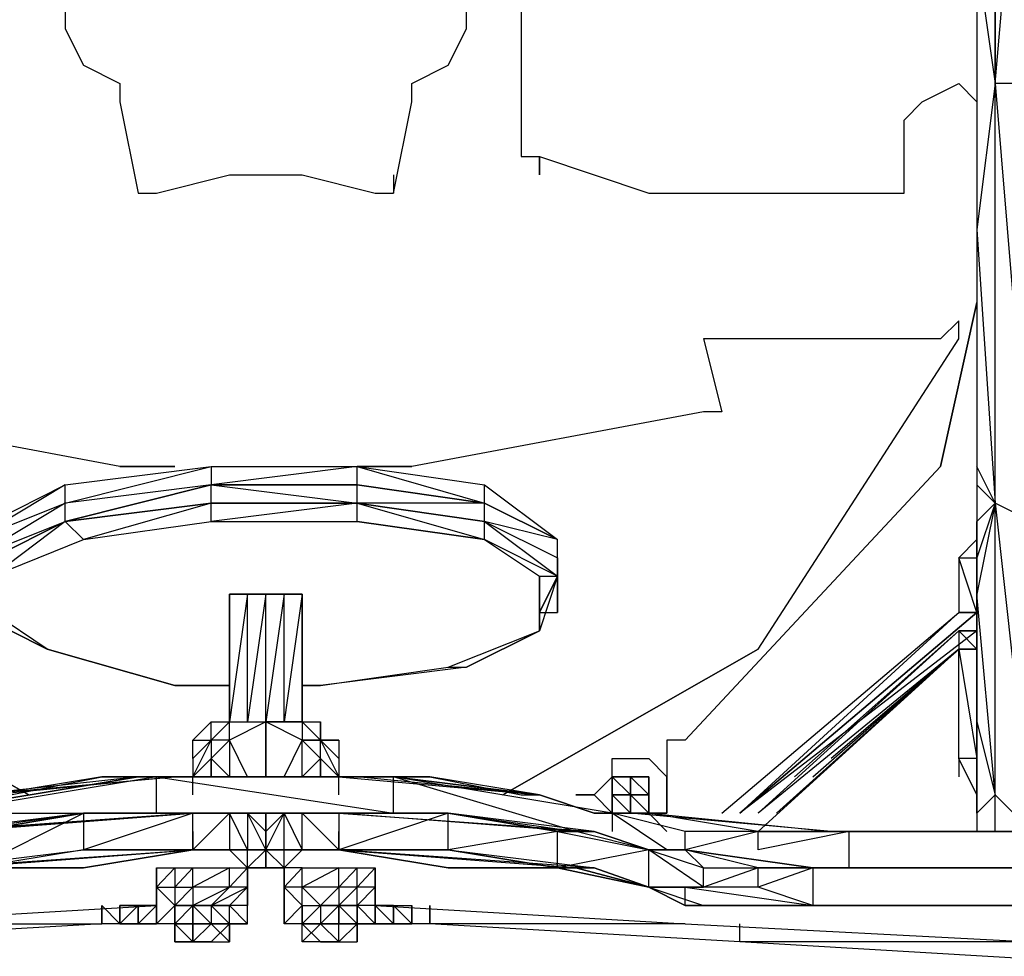
# Model space of a CAD drawing. Extents: x -2145 to 2118, y -2553 to 2763.
# Drawn here: x -108 to 269, y -765 to -406 of the extents above; entities that cross this region are included whole.
import ezdxf

# ---------------------------------------------------------------- set-up
doc = ezdxf.new("R2010")
doc.units = 0
doc.header["$MEASUREMENT"] = 0

msp = doc.modelspace()

# ---------------------------------------------------------------- linework, layer by layer
at = {"flags": 128}
for points in [[(258.8, -381.08), (265.8, -430.46), (258.8, -486.42), (265.8, -591.34), (265.8, -430.46), (279.79, -269.17)], [(265.8, -269.17), (265.8, -430.46), (265.8, -360.1)], [(34.97, -465.43), (34.97, -472.43), (41.97, -437.45), (41.97, -430.46), (55.96, -423.46), (62.95, -409.47), (62.95, -395.07), (55.96, -381.08), (48.96, -374.09), (27.98, -367.09), (13.99, -374.09), (7, -374.09), (0, -381.08), (-6.99, -381.08), (-6.99, -374.09), (-6.99, -367.09), (-13.99, -360.1), (-6.99, -360.1)], [(265.8, -381.08), (258.8, -381.08), (258.8, -486.42), (258.8, -577.35)], [(-90.93, -395.07), (-90.93, -409.47), (-83.94, -423.46), (-69.95, -430.46), (-69.95, -437.45), (-62.95, -472.43), (-55.96, -472.43), (-27.98, -465.43), (0, -465.43), (27.98, -472.43), (34.97, -472.43)], [(-90.93, -395.07), (-90.93, -409.47), (-83.94, -423.46), (-69.95, -430.46), (-69.95, -437.45), (-62.95, -472.43), (-55.96, -472.43), (-27.98, -465.43), (0, -465.43), (27.98, -472.43), (34.97, -472.43), (41.97, -437.45), (41.97, -430.46), (55.96, -423.46), (62.95, -409.47), (62.95, -395.07)], [(83.94, -402.48), (83.94, -458.44), (90.93, -458.44), (132.9, -472.43), (181.86, -472.43), (223.83, -472.43), (230.83, -472.43), (230.83, -465.43), (230.83, -458.44), (230.83, -451.44), (230.83, -444.45), (237.82, -437.45), (251.81, -430.46)], [(83.94, -402.48), (83.94, -458.44), (90.93, -458.44), (132.9, -472.43), (181.86, -472.43), (223.83, -472.43), (230.83, -472.43), (230.83, -465.43), (230.83, -458.44), (230.83, -451.44), (230.83, -444.45), (237.82, -437.45), (251.81, -430.46)], [(272.79, -430.46), (265.8, -430.46), (279.79, -598.33), (265.8, -591.34), (279.79, -717.24), (279.79, -598.33), (279.79, -444.45), (293.78, -598.33), (293.78, -451.44)], [(-69.95, -577.35), (-181.86, -556.36), (-188.86, -556.36), (-181.86, -528.38), (-188.86, -528.38), (-209.84, -528.38), (-237.82, -528.38), (-258.8, -528.38), (-265.8, -528.38), (-272.79, -528.38), (-279.79, -521.39), (-279.79, -528.38), (-202.85, -647.29)], [(-69.95, -577.35), (-181.86, -556.36), (-188.86, -556.36), (-181.86, -528.38), (-188.86, -528.38), (-209.84, -528.38), (-237.82, -528.38), (-258.8, -528.38), (-265.8, -528.38), (-272.79, -528.38), (-279.79, -521.39), (-279.79, -528.38), (-202.85, -647.29)], [(174.87, -647.29), (251.81, -528.38), (251.81, -521.39), (244.82, -528.38), (237.82, -528.38), (230.83, -528.38), (209.84, -528.38), (181.86, -528.38), (160.88, -528.38), (153.88, -528.38), (160.88, -556.36), (153.88, -556.36), (41.97, -577.35)], [(174.87, -647.29), (251.81, -528.38), (251.81, -521.39), (244.82, -528.38), (237.82, -528.38), (230.83, -528.38), (209.84, -528.38), (181.86, -528.38), (160.88, -528.38), (153.88, -528.38), (160.88, -556.36), (153.88, -556.36), (41.97, -577.35)], [(-118.91, -598.33), (-90.93, -584.34), (-125.9, -605.32), (-90.93, -591.34), (-34.97, -577.35), (-34.97, -584.34), (-90.93, -591.34), (-90.93, -584.34), (-34.97, -577.35), (20.98, -577.35), (-34.97, -584.34), (20.98, -584.34), (20.98, -577.35), (69.95, -591.34), (97.93, -605.32)], [(-118.91, -598.33), (-90.93, -584.34), (-34.97, -577.35), (20.98, -577.35), (69.95, -584.34)], [(244.82, -577.35), (146.89, -682.27), (139.89, -682.27), (139.89, -689.26), (139.89, -703.25)], [(244.82, -577.35), (146.89, -682.27), (139.89, -682.27), (139.89, -689.26), (139.89, -703.25)], [(-125.9, -612.32), (-90.93, -598.33), (-34.97, -584.34), (-90.93, -598.33), (-34.97, -591.34), (-34.97, -584.34), (20.98, -591.34), (69.95, -598.33), (97.93, -612.32), (97.93, -619.31), (97.93, -633.3), (97.93, -612.32), (97.93, -605.32), (69.95, -598.33), (69.95, -591.34), (97.93, -605.32), (69.95, -591.34), (20.98, -584.34), (69.95, -591.34), (20.98, -591.34), (20.98, -584.34), (-34.97, -584.34), (-90.93, -598.33), (-90.93, -591.34), (-125.9, -612.32)], [(258.8, -584.34), (258.8, -598.33)], [(258.8, -584.34), (258.8, -598.33), (258.8, -612.32), (258.8, -626.31)], [(20.98, -591.34), (69.95, -598.33), (97.93, -619.31), (90.93, -633.3), (97.93, -633.3)], [(321.76, -640.3), (279.79, -717.24), (265.8, -703.25), (265.8, -591.34), (258.8, -626.31)], [(258.8, -598.33), (258.8, -605.32), (258.8, -612.32), (258.8, -605.32), (258.8, -598.33), (258.8, -605.32), (251.81, -612.32), (251.81, -633.3)], [(97.93, -619.31), (69.95, -605.32)], [(-6.99, -626.31), (-13.99, -626.31), (-20.98, -626.31)], [(0, -675.27), (0, -633.3), (0, -675.27), (0, -626.31), (-6.99, -675.27), (-6.99, -626.31), (-13.99, -675.27)], [(-48.96, -661.28), (-97.92, -647.29), (-48.96, -661.28), (-97.92, -647.29), (-118.91, -633.3), (-125.9, -633.3)], [(160.88, -710.25), (251.81, -633.3), (258.8, -633.3), (167.87, -710.25), (258.8, -633.3), (258.8, -640.3), (167.87, -710.25), (251.81, -633.3), (258.8, -633.3), (258.8, -640.3), (258.8, -633.3), (251.81, -633.3), (258.8, -633.3)], [(258.8, -640.3), (258.8, -633.3)], [(7, -661.28), (55.96, -654.29), (90.93, -640.3)], [(258.8, -647.29), (258.8, -640.3), (251.81, -640.3)], [(251.81, -647.29), (181.86, -710.25)], [(195.85, -696.26), (251.81, -647.29)], [(251.81, -647.29), (202.85, -689.26)], [(258.8, -703.25), (251.81, -689.26), (251.81, -647.29)], [(-13.99, -675.27), (-27.98, -682.27), (-34.97, -682.27), (-34.97, -689.26)], [(13.99, -682.27), (7, -682.27), (13.99, -682.27), (13.99, -689.26), (13.99, -696.26), (7, -696.26), (7, -689.26), (0, -696.26), (7, -689.26), (0, -696.26), (0, -682.27), (-13.99, -675.27)], [(-13.99, -675.27), (0, -675.27), (0, -682.27), (7, -682.27), (0, -675.27), (7, -675.27)], [(258.8, -675.27), (258.8, -710.25)], [(-34.97, -682.27), (-41.97, -689.26), (-41.97, -696.26), (-34.97, -682.27), (-34.97, -689.26), (-27.98, -682.27)], [(-20.98, -696.26), (-27.98, -682.27), (-27.98, -696.26), (-34.97, -689.26), (-27.98, -696.26)], [(-6.99, -696.26), (0, -682.27)], [(13.99, -689.26), (7, -682.27)], [(-34.97, -689.26), (-34.97, -696.26)], [(0, -696.26), (7, -689.26), (7, -696.26)], [(111.92, -703.25), (118.91, -696.26), (118.91, -689.26), (125.91, -689.26), (132.9, -689.26), (139.89, -696.26)], [(111.92, -703.25), (118.91, -696.26), (118.91, -689.26), (125.91, -689.26), (132.9, -689.26), (139.89, -696.26)], [(258.8, -703.25), (258.8, -689.26), (251.81, -689.26), (251.81, -696.26)], [(-13.99, -696.26), (-62.95, -696.26), (27.98, -696.26), (34.97, -696.26), (27.98, -696.26), (-62.95, -696.26), (-146.89, -710.25), (-174.87, -717.24), (-160.88, -710.25), (-146.89, -710.25), (-160.88, -710.25), (-153.88, -710.25)], [(-146.89, -710.25), (-62.95, -696.26), (-125.9, -703.25), (-48.96, -696.26), (-118.91, -703.25)], [(-41.97, -696.26), (-76.94, -696.26), (-41.97, -696.26), (-13.99, -696.26)], [(-76.94, -696.26), (-48.96, -696.26), (-41.97, -696.26), (-34.97, -696.26)], [(-41.97, -703.25), (-41.97, -696.26)], [(7, -696.26), (13.99, -696.26), (90.93, -703.25), (20.98, -696.26)], [(13.99, -703.25), (13.99, -696.26)], [(118.91, -710.25), (111.92, -710.25), (90.93, -703.25), (48.96, -696.26), (13.99, -696.26), (48.96, -696.26), (83.94, -703.25), (90.93, -703.25), (111.92, -710.25), (90.93, -703.25), (111.92, -710.25)], [(104.92, -717.24), (34.97, -696.26)], [(349.74, -717.24), (209.84, -717.24), (174.87, -717.24), (146.89, -717.24), (118.91, -710.25), (34.97, -696.26)], [(125.91, -703.25), (132.9, -703.25), (132.9, -696.26), (125.91, -696.26), (118.91, -696.26), (118.91, -703.25)], [(125.91, -696.26), (125.91, -703.25), (125.91, -710.25), (125.91, -703.25), (125.91, -710.25), (118.91, -703.25)], [(118.91, -703.25), (125.91, -703.25), (118.91, -696.26)], [(125.91, -703.25), (125.91, -696.26)], [(125.91, -703.25), (125.91, -696.26)], [(125.91, -696.26), (132.9, -696.26), (132.9, -703.25), (125.91, -703.25)], [(132.9, -696.26), (132.9, -703.25), (132.9, -710.25), (132.9, -703.25), (125.91, -696.26)], [(118.91, -703.25), (118.91, -710.25)], [(258.8, -710.25), (258.8, -703.25)], [(265.8, -717.24), (265.8, -703.25), (258.8, -710.25), (258.8, -717.24)], [(-377.71, -731.23), (-223.83, -731.23), (-202.85, -731.23), (-181.86, -731.23), (-160.88, -724.23), (-125.9, -717.24), (-83.94, -710.25), (-41.97, -710.25)], [(-83.94, -710.25), (-139.89, -717.24)], [(-125.9, -717.24), (-125.9, -731.23), (-83.94, -710.25), (-83.94, -724.23), (-41.97, -724.23), (-41.97, -717.24)], [(-83.94, -710.25), (-41.97, -710.25), (-27.98, -710.25), (-20.98, -710.25), (-13.99, -717.24), (-13.99, -724.23), (-20.98, -724.23), (-27.98, -724.23), (-41.97, -724.23), (-27.98, -710.25)], [(-41.97, -724.23), (-41.97, -710.25), (-83.94, -724.23)], [(-83.94, -710.25), (-41.97, -710.25)], [(-62.95, -710.25), (-55.96, -710.25)], [(-13.99, -724.23), (-13.99, -717.24), (-13.99, -724.23), (-13.99, -717.24), (-13.99, -724.23), (-20.98, -710.25), (-20.98, -724.23), (-27.98, -710.25), (-27.98, -724.23)], [(-27.98, -710.25), (-20.98, -710.25), (-13.99, -717.24), (-6.99, -710.25), (0, -710.25), (13.99, -710.25), (55.96, -710.25)], [(-27.98, -710.25), (0, -710.25)], [(-27.98, -710.25), (0, -710.25), (-27.98, -710.25), (-13.99, -710.25), (-20.98, -710.25), (-13.99, -710.25), (-6.99, -710.25)], [(-20.98, -710.25), (-13.99, -710.25), (-13.99, -717.24), (-13.99, -710.25)], [(-13.99, -724.23), (-6.99, -724.23), (-6.99, -710.25)], [(-13.99, -710.25), (-6.99, -710.25), (0, -710.25), (7, -710.25), (0, -710.25)], [(-6.99, -710.25), (-13.99, -710.25)], [(-6.99, -724.23), (0, -724.23), (13.99, -724.23), (0, -710.25), (13.99, -710.25), (13.99, -724.23), (13.99, -717.24)], [(55.96, -724.23), (97.93, -731.23), (97.93, -717.24), (55.96, -724.23), (55.96, -710.25), (13.99, -724.23)], [(55.96, -710.25), (13.99, -710.25), (111.92, -717.24), (55.96, -710.25), (104.92, -717.24), (97.93, -717.24), (111.92, -717.24), (132.9, -724.23), (104.92, -717.24)], [(111.92, -717.24), (104.92, -717.24), (13.99, -710.25)], [(27.98, -710.25), (34.97, -710.25)], [(55.96, -710.25), (97.93, -717.24), (132.9, -724.23), (153.88, -731.23), (174.87, -731.23), (195.85, -731.23), (195.85, -745.63), (174.87, -738.64), (153.88, -738.64), (132.9, -738.64), (132.9, -724.23), (97.93, -731.23)], [(139.89, -724.23), (118.91, -710.25), (118.91, -717.24)], [(125.91, -710.25), (132.9, -710.25), (202.85, -717.24), (174.87, -717.24), (132.9, -710.25), (202.85, -717.24), (125.91, -710.25), (132.9, -710.25), (139.89, -717.24)], [(97.93, -717.24), (132.9, -724.23), (153.88, -731.23), (174.87, -731.23)], [(195.85, -731.23), (209.84, -731.23), (209.84, -717.24), (174.87, -724.23), (174.87, -717.24), (146.89, -724.23), (146.89, -717.24)], [(363.72, -717.24), (356.73, -717.24), (349.74, -717.24), (202.85, -717.24), (349.74, -717.24)], [(202.85, -717.24), (349.74, -717.24)], [(-27.98, -724.23), (-41.97, -724.23), (-83.94, -724.23), (-125.9, -731.23), (-160.88, -738.64), (-174.87, -738.64), (-160.88, -738.64), (-174.87, -745.63), (-160.88, -738.64)], [(-139.89, -731.23), (-41.97, -724.23), (-83.94, -731.23), (-132.9, -731.23), (-41.97, -724.23), (-83.94, -724.23)], [(-125.9, -731.23), (-83.94, -731.23), (-41.97, -724.23), (-34.97, -724.23), (-41.97, -724.23), (-34.97, -724.23)], [(-27.98, -724.23), (-34.97, -724.23)], [(-20.98, -724.23), (-27.98, -724.23), (-20.98, -731.23)], [(-27.98, -724.23), (-20.98, -724.23), (-13.99, -724.23)], [(-20.98, -731.23), (-27.98, -724.23)], [(13.99, -724.23), (0, -724.23), (-6.99, -724.23), (-13.99, -724.23), (-20.98, -724.23), (-27.98, -724.23)], [(-20.98, -731.23), (-13.99, -724.23), (-13.99, -731.23)], [(-13.99, -724.23), (-20.98, -731.23)], [(132.9, -738.64), (97.93, -731.23), (55.96, -724.23), (13.99, -724.23), (0, -724.23), (-6.99, -724.23), (0, -724.23), (-6.99, -731.23), (-13.99, -731.23)], [(-13.99, -724.23), (-6.99, -731.23), (-6.99, -724.23)], [(-6.99, -731.23), (0, -724.23)], [(55.96, -724.23), (111.92, -731.23), (97.93, -731.23), (104.92, -731.23), (111.92, -731.23), (13.99, -724.23)], [(13.99, -724.23), (55.96, -731.23), (97.93, -731.23)], [(349.74, -731.23), (195.85, -731.23), (174.87, -738.64), (174.87, -731.23), (153.88, -738.64), (132.9, -724.23)], [(139.89, -724.23), (146.89, -724.23), (195.85, -731.23), (146.89, -724.23), (195.85, -731.23), (174.87, -731.23), (146.89, -724.23), (153.88, -731.23)], [(-55.96, -731.23), (-48.96, -731.23), (-41.97, -731.23), (-27.98, -731.23), (-20.98, -731.23), (-27.98, -738.64), (-27.98, -731.23), (-41.97, -738.64), (-41.97, -745.63), (-34.97, -745.63), (-27.98, -738.64), (-41.97, -745.63), (-34.97, -745.63), (-27.98, -745.63), (-34.97, -745.63), (-20.98, -738.64), (-27.98, -738.64), (-41.97, -738.64), (-41.97, -731.23), (-48.96, -738.64), (-48.96, -745.63), (-48.96, -752.62), (-48.96, -745.63), (-41.97, -745.63), (-34.97, -745.63), (-41.97, -745.63), (-34.97, -745.63), (-34.97, -752.62), (-27.98, -752.62), (-34.97, -752.62), (-27.98, -752.62), (-34.97, -752.62), (-27.98, -752.62), (-34.97, -745.63), (-41.97, -745.63), (-48.96, -745.63), (-48.96, -752.62), (-48.96, -745.63), (-48.96, -752.62), (-55.96, -752.62), (-55.96, -738.64), (-55.96, -745.63), (-55.96, -731.23), (-55.96, -738.64), (-48.96, -731.23), (-48.96, -738.64), (-41.97, -738.64), (-48.96, -745.63), (-41.97, -745.63), (-48.96, -745.63), (-55.96, -752.62), (-48.96, -745.63), (-55.96, -738.64), (-48.96, -738.64), (-48.96, -745.63), (-48.96, -752.62), (-41.97, -752.62), (-48.96, -752.62), (-41.97, -745.63), (-41.97, -752.62), (-34.97, -752.62), (-41.97, -752.62), (-41.97, -759.62), (-41.97, -752.62), (-48.96, -752.62), (-41.97, -759.62), (-48.96, -759.62), (-48.96, -752.62), (-48.96, -759.62), (-41.97, -759.62), (-34.97, -759.62), (-27.98, -759.62), (-34.97, -752.62), (-41.97, -752.62), (-34.97, -752.62), (-27.98, -752.62), (-34.97, -752.62), (-41.97, -759.62), (-34.97, -752.62), (-41.97, -745.63), (-41.97, -752.62), (-41.97, -745.63), (-41.97, -752.62), (-41.97, -745.63), (-41.97, -752.62), (-48.96, -752.62), (-41.97, -745.63), (-34.97, -745.63), (-27.98, -752.62), (-34.97, -745.63), (-27.98, -752.62), (-20.98, -752.62), (-27.98, -752.62), (-27.98, -745.63), (-20.98, -738.64), (-20.98, -731.23)], [(-6.99, -738.64), (0, -731.23), (-6.99, -731.23)], [(7, -759.62), (0, -759.62), (0, -752.62), (7, -759.62), (13.99, -759.62), (0, -759.62), (7, -752.62), (13.99, -759.62), (7, -759.62), (13.99, -759.62), (13.99, -752.62), (20.98, -752.62), (20.98, -759.62), (20.98, -752.62), (13.99, -745.63), (7, -745.63), (0, -752.62), (7, -752.62), (0, -752.62), (7, -745.63), (13.99, -745.63), (7, -752.62), (0, -752.62), (7, -752.62), (13.99, -745.63), (7, -752.62), (13.99, -752.62), (13.99, -745.63), (13.99, -752.62), (13.99, -745.63), (13.99, -752.62), (20.98, -752.62), (13.99, -752.62), (20.98, -752.62), (13.99, -752.62), (20.98, -752.62), (27.98, -752.62), (27.98, -745.63), (27.98, -731.23), (27.98, -738.64), (27.98, -745.63), (20.98, -745.63), (27.98, -752.62), (20.98, -752.62), (20.98, -745.63), (27.98, -738.64), (27.98, -731.23), (20.98, -738.64), (20.98, -731.23), (13.99, -738.64), (13.99, -731.23), (0, -738.64), (0, -731.23), (13.99, -731.23), (20.98, -731.23), (27.98, -731.23)], [(132.9, -738.64), (111.92, -731.23), (132.9, -738.64), (104.92, -731.23)], [(153.88, -738.64), (153.88, -731.23)], [(370.72, -731.23), (363.72, -731.23), (349.74, -731.23), (349.74, -745.63), (195.85, -745.63)], [(349.74, -731.23), (363.72, -731.23), (370.72, -731.23), (363.72, -731.23), (349.74, -731.23), (195.85, -731.23)], [(209.84, -731.23), (195.85, -731.23)], [(0, -752.62), (7, -745.63), (13.99, -745.63), (7, -745.63), (13.99, -738.64), (0, -738.64), (7, -745.63), (0, -752.62), (-6.99, -752.62), (0, -745.63), (7, -745.63), (7, -752.62), (13.99, -752.62)], [(-6.99, -745.63), (-6.99, -752.62), (-6.99, -738.64)], [(153.88, -745.63), (146.89, -745.63), (146.89, -738.64), (132.9, -738.64), (146.89, -738.64), (132.9, -738.64)], [(146.89, -738.64), (153.88, -738.64)], [(-335.74, -766.61), (-363.72, -773.61), (-307.77, -759.62), (-174.87, -752.62), (-76.94, -752.62), (-76.94, -745.63)], [(-174.87, -752.62), (-55.96, -745.63), (-55.96, -752.62), (-62.95, -752.62)], [(-69.95, -752.62), (-69.95, -745.63)], [(-62.95, -752.62), (-62.95, -745.63), (-69.95, -745.63), (-69.95, -752.62)], [(-69.95, -745.63), (-62.95, -745.63), (-62.95, -752.62)], [(-62.95, -752.62), (-69.95, -752.62), (-69.95, -745.63)], [(-55.96, -745.63), (-62.95, -752.62)], [(-55.96, -745.63), (-55.96, -752.62)], [(13.99, -759.62), (13.99, -752.62), (20.98, -752.62), (20.98, -745.63), (13.99, -745.63), (7, -745.63)], [(20.98, -745.63), (13.99, -745.63), (7, -745.63)], [(27.98, -752.62), (27.98, -745.63), (146.89, -752.62), (48.96, -752.62)], [(34.97, -752.62), (34.97, -745.63), (27.98, -745.63)], [(34.97, -745.63), (41.97, -745.63)], [(34.97, -745.63), (34.97, -752.62), (41.97, -752.62), (41.97, -745.63)], [(34.97, -752.62), (34.97, -745.63), (41.97, -745.63)], [(48.96, -752.62), (48.96, -745.63)], [(195.85, -745.63), (174.87, -745.63), (146.89, -745.63)], [(-55.96, -752.62), (-62.95, -752.62), (-69.95, -752.62), (-76.94, -752.62), (-195.85, -759.62)], [(-62.95, -752.62), (-55.96, -752.62)], [(-48.96, -752.62), (-41.97, -752.62)], [(-41.97, -759.62), (-27.98, -759.62), (-27.98, -752.62), (-34.97, -759.62)], [(-27.98, -752.62), (-27.98, -759.62)], [(27.98, -752.62), (34.97, -752.62), (41.97, -752.62), (34.97, -752.62)], [(335.75, -773.61), (286.78, -766.61), (167.87, -759.62), (48.96, -752.62), (41.97, -752.62)], [(146.89, -752.62), (279.79, -759.62), (167.87, -759.62), (167.87, -752.62)]]:
    msp.add_lwpolyline(points, dxfattribs=at)
for points in [[(258.8, -437.45), (251.81, -430.46)], [(90.93, -458.44), (90.93, -465.43), (90.93, -458.44)], [(244.82, -577.35), (258.8, -514.39)], [(-69.95, -577.35), (-48.96, -577.35)], [(20.98, -577.35), (41.97, -577.35)], [(258.8, -577.35), (258.8, -584.34), (265.8, -591.34)], [(69.95, -591.34), (69.95, -584.34), (97.93, -605.32)], [(-90.93, -598.33), (-34.97, -591.34), (-90.93, -598.33)], [(-34.97, -591.34), (-83.94, -605.32), (-34.97, -598.33)], [(-34.97, -591.34), (20.98, -591.34), (-34.97, -591.34)], [(20.98, -591.34), (-34.97, -591.34), (20.98, -591.34), (-34.97, -598.33), (20.98, -598.33)], [(20.98, -598.33), (69.95, -605.32), (90.93, -619.31), (90.93, -640.3), (90.93, -633.3), (97.93, -619.31), (90.93, -640.3), (90.93, -619.31), (97.93, -619.31), (69.95, -605.32), (69.95, -598.33), (20.98, -591.34), (69.95, -605.32)], [(265.8, -591.34), (258.8, -612.32), (258.8, -598.33)], [(-118.91, -612.32), (-90.93, -598.33), (-118.91, -612.32)], [(-118.91, -612.32), (-118.91, -633.3), (-118.91, -619.31), (-118.91, -612.32), (-90.93, -598.33), (-118.91, -619.31), (-83.94, -605.32), (-90.93, -598.33)], [(251.81, -612.32), (258.8, -612.32), (258.8, -633.3), (258.8, -612.32), (258.8, -633.3)], [(258.8, -626.31), (258.8, -612.32), (258.8, -626.31)], [(-27.98, -626.31), (-20.98, -626.31), (-13.99, -626.31), (-6.99, -626.31), (0, -626.31), (0, -633.3), (0, -626.31), (-6.99, -626.31), (-13.99, -626.31), (-6.99, -626.31), (-13.99, -626.31), (-20.98, -626.31), (-27.98, -626.31), (-20.98, -626.31), (-27.98, -626.31), (-27.98, -633.3)], [(-27.98, -675.27), (-27.98, -626.31), (-27.98, -633.3), (-27.98, -675.27)], [(0, -675.27), (-13.99, -675.27), (-13.99, -626.31), (-20.98, -675.27), (-20.98, -626.31), (-27.98, -675.27), (-13.99, -675.27)], [(265.8, -703.25), (258.8, -626.31), (258.8, -675.27)], [(-97.92, -647.29), (-125.9, -633.3)], [(258.8, -633.3), (258.8, -640.3)], [(62.95, -654.29), (90.93, -640.3), (62.95, -654.29)], [(188.86, -696.26), (251.81, -640.3), (251.81, -647.29), (174.87, -710.25), (251.81, -640.3)], [(188.86, -696.26), (251.81, -640.3), (258.8, -640.3), (258.8, -647.29), (258.8, -640.3), (251.81, -640.3)], [(251.81, -640.3), (188.86, -696.26), (251.81, -640.3), (188.86, -696.26), (251.81, -640.3)], [(258.8, -647.29), (251.81, -647.29), (258.8, -647.29), (251.81, -640.3), (258.8, -640.3)], [(258.8, -640.3), (251.81, -640.3), (258.8, -640.3), (251.81, -640.3), (258.8, -640.3)], [(258.8, -640.3), (258.8, -647.29), (258.8, -640.3), (258.8, -647.29), (258.8, -640.3)], [(-104.92, -703.25), (-202.85, -647.29)], [(174.87, -647.29), (76.94, -703.25)], [(174.87, -717.24), (251.81, -647.29), (174.87, -717.24)], [(251.81, -647.29), (258.8, -647.29)], [(251.81, -647.29), (258.8, -647.29), (251.81, -647.29)], [(258.8, -647.29), (251.81, -647.29), (258.8, -689.26)], [(258.8, -689.26), (258.8, -647.29)], [(55.96, -654.29), (62.95, -654.29), (7, -661.28)], [(-48.96, -661.28), (-27.98, -661.28), (-48.96, -661.28)], [(0, -661.28), (7, -661.28)], [(-34.97, -682.27), (-34.97, -675.27), (-41.97, -682.27), (-34.97, -682.27), (-34.97, -675.27), (-27.98, -675.27), (-13.99, -675.27), (-27.98, -682.27), (-27.98, -675.27)], [(-13.99, -675.27), (-13.99, -696.26)], [(-13.99, -696.26), (-13.99, -675.27), (-13.99, -696.26)], [(7, -675.27), (7, -682.27)], [(-41.97, -689.26), (-41.97, -682.27), (-34.97, -682.27)], [(7, -682.27), (0, -682.27), (7, -689.26)], [(7, -682.27), (13.99, -696.26), (7, -689.26)], [(-41.97, -696.26), (-34.97, -696.26), (-34.97, -689.26)], [(-34.97, -696.26), (-34.97, -689.26), (-34.97, -696.26)], [(7, -689.26), (7, -696.26), (7, -689.26)], [(258.8, -689.26), (258.8, -703.25)], [(-55.96, -710.25), (-55.96, -696.26), (-139.89, -710.25), (-55.96, -710.25)], [(-118.91, -703.25), (-111.91, -703.25), (-76.94, -696.26)], [(34.97, -696.26), (-55.96, -696.26), (34.97, -710.25)], [(-41.97, -696.26), (-20.98, -696.26), (-41.97, -696.26), (-13.99, -696.26), (-34.97, -696.26)], [(-34.97, -696.26), (-13.99, -696.26)], [(-13.99, -696.26), (-20.98, -696.26), (-13.99, -696.26), (13.99, -696.26), (20.98, -696.26), (34.97, -696.26), (90.93, -703.25), (34.97, -696.26), (27.98, -696.26)], [(-13.99, -696.26), (7, -696.26)], [(118.91, -703.25), (125.91, -703.25), (118.91, -696.26), (125.91, -696.26), (125.91, -703.25)], [(125.91, -696.26), (118.91, -696.26), (118.91, -703.25), (118.91, -696.26)], [(125.91, -696.26), (125.91, -703.25), (125.91, -696.26), (125.91, -703.25), (132.9, -703.25), (132.9, -710.25), (132.9, -703.25)], [(125.91, -703.25), (132.9, -703.25), (125.91, -703.25), (125.91, -696.26)], [(125.91, -703.25), (125.91, -696.26)], [(132.9, -703.25), (125.91, -696.26), (132.9, -703.25), (125.91, -703.25), (132.9, -703.25), (125.91, -703.25), (132.9, -703.25), (125.91, -696.26), (132.9, -703.25)], [(125.91, -696.26), (125.91, -703.25), (125.91, -696.26)], [(125.91, -696.26), (125.91, -703.25), (125.91, -696.26)], [(125.91, -696.26), (132.9, -696.26)], [(132.9, -703.25), (132.9, -696.26), (132.9, -703.25)], [(139.89, -703.25), (139.89, -696.26)], [(104.92, -703.25), (111.92, -703.25)], [(111.92, -703.25), (118.91, -710.25)], [(118.91, -710.25), (118.91, -703.25)], [(132.9, -703.25), (125.91, -703.25), (132.9, -703.25)], [(132.9, -703.25), (125.91, -703.25)], [(125.91, -703.25), (132.9, -703.25), (125.91, -703.25)], [(132.9, -710.25), (125.91, -710.25), (125.91, -703.25)], [(132.9, -710.25), (139.89, -710.25), (139.89, -703.25), (139.89, -710.25)], [(132.9, -710.25), (132.9, -703.25), (132.9, -710.25)], [(258.8, -703.25), (258.8, -710.25)], [(-139.89, -717.24), (-41.97, -710.25), (-139.89, -717.24)], [(-132.9, -717.24), (-41.97, -710.25), (-83.94, -710.25)], [(-125.9, -717.24), (-83.94, -710.25)], [(-27.98, -710.25), (-20.98, -710.25), (-27.98, -710.25), (-34.97, -710.25), (-41.97, -710.25), (-34.97, -710.25)], [(-27.98, -710.25), (-41.97, -710.25), (-34.97, -710.25)], [(-27.98, -710.25), (-20.98, -710.25), (-27.98, -710.25)], [(-20.98, -710.25), (-13.99, -710.25), (-20.98, -710.25)], [(-13.99, -710.25), (-20.98, -710.25)], [(-13.99, -717.24), (-20.98, -710.25), (-13.99, -717.24)], [(-13.99, -717.24), (-13.99, -724.23), (-6.99, -710.25)], [(-13.99, -710.25), (-13.99, -717.24), (-6.99, -710.25)], [(-6.99, -710.25), (-13.99, -710.25)], [(-13.99, -717.24), (-13.99, -710.25)], [(-13.99, -710.25), (-13.99, -717.24), (-13.99, -710.25)], [(0, -724.23), (0, -710.25), (-6.99, -710.25), (0, -724.23)], [(7, -710.25), (13.99, -710.25)], [(7, -710.25), (13.99, -710.25)], [(13.99, -710.25), (55.96, -710.25)], [(55.96, -710.25), (97.93, -717.24)], [(132.9, -710.25), (111.92, -710.25), (132.9, -710.25)], [(111.92, -710.25), (125.91, -710.25), (111.92, -710.25)], [(-41.97, -717.24), (-41.97, -724.23), (-41.97, -717.24)], [(-13.99, -724.23), (-13.99, -717.24)], [(-13.99, -724.23), (-13.99, -717.24), (-13.99, -724.23)], [(13.99, -717.24), (13.99, -724.23), (13.99, -717.24)], [(111.92, -717.24), (132.9, -724.23)], [(174.87, -717.24), (202.85, -717.24)], [(202.85, -717.24), (349.74, -717.24), (202.85, -717.24)], [(-139.89, -731.23), (-83.94, -724.23), (-125.9, -731.23), (-132.9, -731.23)], [(-41.97, -724.23), (-34.97, -724.23)], [(-34.97, -724.23), (-27.98, -724.23)], [(-27.98, -724.23), (-20.98, -731.23), (-20.98, -724.23)], [(-20.98, -724.23), (-13.99, -724.23)], [(-6.99, -731.23), (-13.99, -724.23), (-6.99, -731.23)], [(-13.99, -724.23), (-13.99, -731.23), (-6.99, -731.23)], [(-13.99, -731.23), (-13.99, -724.23)], [(-6.99, -724.23), (-13.99, -724.23)], [(-6.99, -731.23), (0, -724.23), (-6.99, -731.23)], [(0, -724.23), (7, -724.23), (0, -724.23), (7, -724.23), (0, -724.23)], [(7, -724.23), (0, -724.23), (7, -724.23)], [(7, -724.23), (13.99, -724.23)], [(7, -724.23), (13.99, -724.23)], [(7, -724.23), (13.99, -724.23), (7, -724.23)], [(13.99, -724.23), (55.96, -724.23), (13.99, -724.23), (104.92, -731.23), (55.96, -731.23)], [(146.89, -724.23), (132.9, -724.23), (146.89, -724.23), (132.9, -724.23), (146.89, -724.23)], [(-20.98, -731.23), (-13.99, -731.23)], [(-20.98, -738.64), (-20.98, -731.23), (-20.98, -745.63)], [(-6.99, -745.63), (-6.99, -731.23), (-6.99, -738.64)], [(97.93, -731.23), (132.9, -738.64)], [(104.92, -731.23), (132.9, -738.64)], [(195.85, -731.23), (349.74, -731.23), (195.85, -731.23), (174.87, -731.23), (195.85, -731.23)], [(349.74, -731.23), (195.85, -731.23)], [(0, -752.62), (0, -745.63), (0, -738.64), (-6.99, -738.64), (0, -745.63), (0, -752.62)], [(20.98, -745.63), (27.98, -738.64), (20.98, -738.64), (13.99, -738.64), (13.99, -745.63)], [(20.98, -745.63), (20.98, -738.64), (13.99, -745.63)], [(132.9, -738.64), (153.88, -745.63), (174.87, -745.63), (195.85, -745.63), (174.87, -738.64), (153.88, -738.64)], [(146.89, -745.63), (132.9, -738.64)], [(146.89, -745.63), (195.85, -745.63), (174.87, -738.64), (146.89, -738.64), (195.85, -745.63)], [(-76.94, -745.63), (-76.94, -752.62)], [(-76.94, -745.63), (-69.95, -752.62)], [(-62.95, -752.62), (-62.95, -745.63), (-69.95, -752.62)], [(-69.95, -745.63), (-69.95, -752.62)], [(-69.95, -745.63), (-69.95, -752.62)], [(-69.95, -745.63), (-62.95, -745.63)], [(-69.95, -752.62), (-69.95, -745.63)], [(-62.95, -745.63), (-62.95, -752.62)], [(-62.95, -745.63), (-62.95, -752.62)], [(-62.95, -745.63), (-62.95, -752.62)], [(-62.95, -745.63), (-62.95, -752.62)], [(-62.95, -745.63), (-62.95, -752.62)], [(-62.95, -745.63), (-62.95, -752.62), (-55.96, -745.63)], [(-55.96, -752.62), (-55.96, -745.63)], [(-34.97, -745.63), (-41.97, -745.63)], [(-20.98, -752.62), (-20.98, -745.63), (-27.98, -745.63)], [(0, -752.62), (7, -745.63)], [(20.98, -745.63), (13.99, -745.63), (20.98, -745.63), (20.98, -752.62)], [(27.98, -745.63), (27.98, -752.62)], [(34.97, -752.62), (27.98, -745.63)], [(34.97, -752.62), (34.97, -745.63), (34.97, -752.62)], [(34.97, -745.63), (34.97, -752.62)], [(34.97, -752.62), (34.97, -745.63)], [(34.97, -745.63), (34.97, -752.62)], [(34.97, -752.62), (41.97, -752.62), (34.97, -745.63)], [(34.97, -745.63), (34.97, -752.62)], [(34.97, -745.63), (34.97, -752.62)], [(34.97, -745.63), (34.97, -752.62), (34.97, -745.63)], [(34.97, -745.63), (34.97, -752.62), (34.97, -745.63)], [(34.97, -752.62), (34.97, -745.63)], [(41.97, -745.63), (41.97, -752.62), (41.97, -745.63)], [(41.97, -745.63), (41.97, -752.62)], [(41.97, -752.62), (41.97, -745.63), (41.97, -752.62), (41.97, -745.63), (41.97, -752.62), (41.97, -745.63)], [(41.97, -745.63), (41.97, -752.62), (41.97, -745.63)], [(41.97, -745.63), (41.97, -752.62)], [(48.96, -745.63), (48.96, -752.62)], [(363.72, -745.63), (370.72, -745.63), (363.72, -745.63), (349.74, -745.63), (195.85, -745.63), (349.74, -745.63)], [(195.85, -745.63), (349.74, -745.63), (195.85, -745.63)], [(349.74, -745.63), (195.85, -745.63), (349.74, -745.63)], [(-69.95, -752.62), (-62.95, -752.62)], [(13.99, -752.62), (7, -752.62)], [(20.98, -759.62), (20.98, -752.62), (13.99, -759.62)], [(27.98, -752.62), (20.98, -752.62), (27.98, -752.62)], [(27.98, -752.62), (34.97, -752.62)], [(41.97, -752.62), (34.97, -752.62), (41.97, -752.62)], [(-41.97, -759.62), (-34.97, -759.62)]]:
    msp.add_lwpolyline(points, close=True, dxfattribs=at)

doc.saveas('drawing.dxf')
